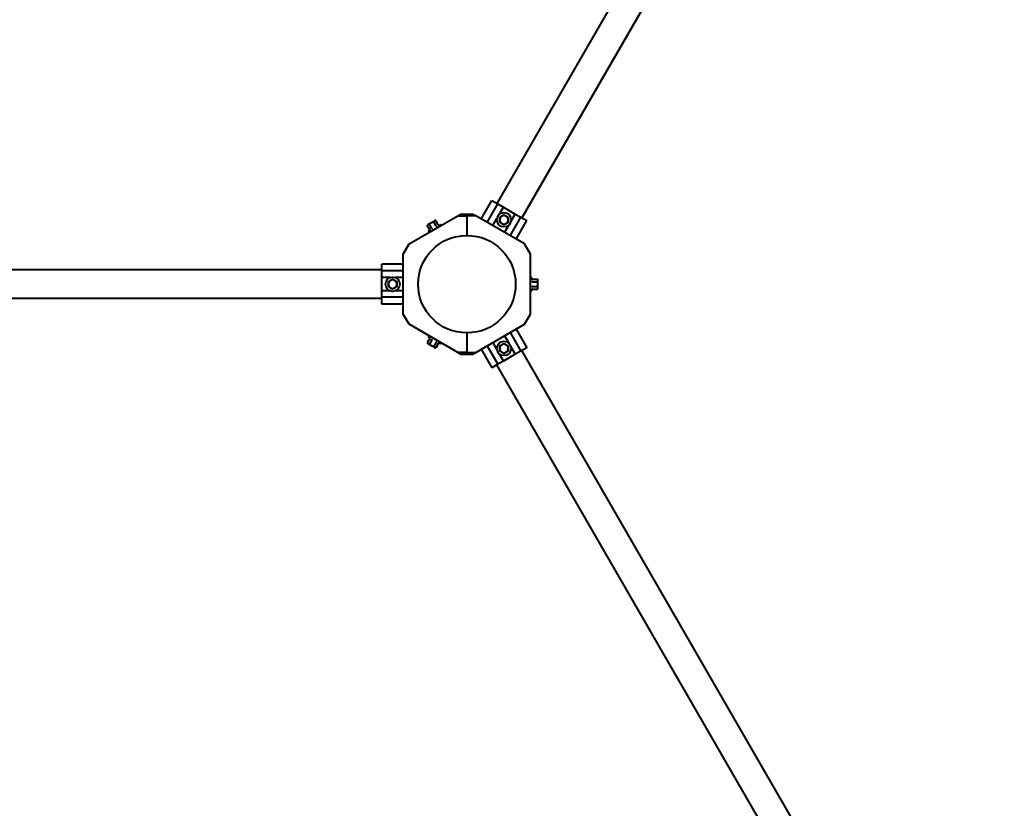
# Model space of a CAD drawing. Units: millimetres. Extents: x -806 to 7231, y -11373 to -4330.
# Drawn here: x 4476 to 5630, y -9253 to -8329 of the extents above; entities that cross this region are included whole.
import ezdxf

# ---------------------------------------------------------------- set-up
doc = ezdxf.new("R2010")
doc.units = ezdxf.units.MM
doc.linetypes.add('K5LT_BASIC', pattern=[0])
doc.layers.add('Системный слой', color=7, linetype='Continuous')

msp = doc.modelspace()

# ---------------------------------------------------------------- linework, layer by layer
at = {"layer": 'Системный слой', "color": 18, "linetype": 'K5LT_BASIC', "lineweight": 40, "true_color": 0x000000}
for p, q in [((5600.4, -7565.1), (5034.9, -8544.6)), ((5600.4, -7565.1), (5034.9, -8544.6)), ((5629.6, -7581.9), (5064.1, -8561.4)), ((5629.6, -7581.9), (5064.1, -8561.4)), ((5016.7, -8562.9), (5029.2, -8541.2)), ((5016.7, -8562.9), (5029.2, -8541.2)), ((5023.6, -8566.9), (5036.1, -8545.2)), ((5023.6, -8566.9), (5036.1, -8545.2)), ((5029.2, -8541.2), (5036.1, -8545.2)), ((5029.2, -8541.2), (5036.1, -8545.2)), ((5036.1, -8545.2), (5042.6, -8549)), ((5036.1, -8545.2), (5042.6, -8549)), ((5037.6, -8557.6), (5042.6, -8549)), ((5037.6, -8557.6), (5042.6, -8549)), ((5042.6, -8549), (5056.4, -8557)), ((5042.6, -8549), (5056.4, -8557)), ((4932.2, -8592.1), (4989.3, -8559.2)), ((4932.2, -8592.1), (4989.3, -8559.2)), ((4989.3, -8559.2), (4992.8, -8557.1)), ((4989.3, -8559.2), (4992.8, -8557.1)), ((4989.3, -8559.2), (4999.8, -8559.2)), ((4989.3, -8559.2), (4999.8, -8559.2)), ((4992.8, -8557.1), (5006.7, -8557.1)), ((4992.8, -8557.1), (5006.7, -8557.1)), ((4999.8, -8559.2), (4999.8, -8582)), ((5010.2, -8559.2), (4999.8, -8559.2)), ((4999.8, -8559.2), (4999.8, -8582)), ((4999.8, -8559.2), (4999.8, -8582)), ((5010.2, -8559.2), (4999.8, -8559.2)), ((4999.8, -8559.2), (4999.8, -8582)), ((5006.7, -8557.1), (5010.2, -8559.2)), ((5006.7, -8557.1), (5010.2, -8559.2)), ((5067.3, -8592.1), (5010.2, -8559.2)), ((5067.3, -8592.1), (5010.2, -8559.2)), ((5038.3, -8560.9), (5037.9, -8560.7)), ((5038.3, -8560.9), (5037.9, -8560.7)), ((5038.3, -8560.9), (5040.8, -8559.5)), ((5038.3, -8560.9), (5040.8, -8559.5)), ((5038.3, -8563.8), (5038.3, -8560.9)), ((5038.3, -8563.8), (5038.3, -8560.9)), ((5040.8, -8559.5), (5043.3, -8558)), ((5040.8, -8559.5), (5043.3, -8558)), ((5043.3, -8558), (5043.3, -8557.6)), ((5043.3, -8558), (5043.3, -8557.6)), ((5043.3, -8558), (5045.8, -8559.5)), ((5043.3, -8558), (5045.8, -8559.5)), ((5045.8, -8559.5), (5048.3, -8560.9)), ((5045.8, -8559.5), (5048.3, -8560.9)), ((5048.3, -8560.9), (5048.6, -8560.7)), ((5048.3, -8560.9), (5048.6, -8560.7)), ((5048.3, -8560.9), (5048.3, -8563.8)), ((5048.3, -8560.9), (5048.3, -8563.8)), ((5050.4, -8582.4), (5062.9, -8560.7)), ((5050.4, -8582.4), (5062.9, -8560.7)), ((5051.5, -8565.6), (5056.4, -8557)), ((5051.5, -8565.6), (5056.4, -8557)), ((5056.4, -8557), (5062.9, -8560.7)), ((5056.4, -8557), (5062.9, -8560.7)), ((5062.9, -8560.7), (5069.9, -8564.7)), ((5062.9, -8560.7), (5069.9, -8564.7)), ((4953.4, -8570.5), (4953.9, -8569.7)), ((4953.4, -8570.5), (4953.9, -8569.7)), ((4956.3, -8575.5), (4953.4, -8570.5)), ((4956.3, -8575.5), (4953.4, -8570.5)), ((4954.5, -8569.4), (4953.9, -8569.7)), ((4954.5, -8569.4), (4953.9, -8569.7)), ((4958.2, -8567.2), (4954.5, -8569.4)), ((4958.2, -8567.2), (4954.5, -8569.4)), ((4958.8, -8574), (4955.9, -8569)), ((4958.8, -8574), (4955.9, -8569)), ((4962, -8565), (4958.2, -8567.2)), ((4962, -8565), (4958.2, -8567.2)), ((4963.8, -8571.1), (4960.9, -8566.1)), ((4963.8, -8571.1), (4960.9, -8566.1)), ((4962.6, -8564.7), (4962, -8565)), ((4962.6, -8564.7), (4962, -8565)), ((4963.4, -8564.7), (4962.6, -8564.7)), ((4963.4, -8564.7), (4962.6, -8564.7)), ((4966.3, -8569.7), (4963.4, -8564.7)), ((4966.3, -8569.7), (4963.4, -8564.7)), ((4966.9, -8569.9), (4968.8, -8569.6)), ((4966.9, -8569.9), (4968.8, -8569.6)), ((5030.1, -8570.6), (5035.1, -8562.1)), ((5030.1, -8570.6), (5035.1, -8562.1)), ((5038.3, -8566.7), (5037.9, -8566.9)), ((5038.3, -8566.7), (5037.9, -8566.9)), ((5038.3, -8566.7), (5038.3, -8563.8)), ((5038.3, -8566.7), (5038.3, -8563.8)), ((5040.8, -8568.1), (5038.3, -8566.7)), ((5040.8, -8568.1), (5038.3, -8566.7)), ((5043.3, -8569.6), (5040.8, -8568.1)), ((5043.3, -8569.6), (5040.8, -8568.1)), ((5045.8, -8568.1), (5043.3, -8569.6)), ((5045.8, -8568.1), (5043.3, -8569.6)), ((5043.9, -8578.6), (5048.9, -8570.1)), ((5043.9, -8578.6), (5048.9, -8570.1)), ((5048.3, -8566.7), (5045.8, -8568.1)), ((5048.3, -8566.7), (5045.8, -8568.1)), ((5048.3, -8563.8), (5048.3, -8566.7)), ((5048.3, -8563.8), (5048.3, -8566.7)), ((5057.4, -8586.4), (5069.9, -8564.7)), ((5057.4, -8586.4), (5069.9, -8564.7)), ((4956.2, -8576.1), (4955, -8577.6)), ((4956.2, -8576.1), (4955, -8577.6)), ((4925.3, -8604.1), (4932.2, -8592.1)), ((4925.3, -8604.1), (4932.2, -8592.1)), ((5074.3, -8604.1), (5067.3, -8592.1)), ((5074.3, -8604.1), (5067.3, -8592.1)), ((4925.3, -8674.2), (4925.3, -8604.1)), ((4925.3, -8674.2), (4925.3, -8604.1)), ((5074.3, -8674.2), (5074.3, -8604.1)), ((5074.3, -8674.2), (5074.3, -8604.1)), ((4900.3, -8623.7), (4900.3, -8615.7)), ((4925.3, -8615.7), (4900.3, -8615.7)), ((4900.3, -8623.7), (4900.3, -8615.7)), ((4925.3, -8615.7), (4900.3, -8615.7)), ((4900.3, -8622.3), (3769.3, -8622.3)), ((4900.3, -8622.3), (3769.3, -8622.3)), ((4900.3, -8631.2), (4900.3, -8623.7)), ((4925.3, -8623.7), (4900.3, -8623.7)), ((4900.3, -8631.2), (4900.3, -8623.7)), ((4925.3, -8623.7), (4900.3, -8623.7)), ((4900.3, -8647.1), (4900.3, -8631.2)), ((4900.3, -8647.1), (4900.3, -8631.2)), ((4910.2, -8631.2), (4900.3, -8631.2)), ((4910.2, -8631.2), (4900.3, -8631.2)), ((4907.8, -8636.3), (4907.4, -8636.1)), ((4907.8, -8636.3), (4907.4, -8636.1)), ((4907.8, -8642), (4907.4, -8642.2)), ((4907.8, -8642), (4907.4, -8642.2)), ((4907.8, -8636.3), (4910.3, -8634.8)), ((4907.8, -8636.3), (4910.3, -8634.8)), ((4907.8, -8639.2), (4907.8, -8636.3)), ((4907.8, -8639.2), (4907.8, -8636.3)), ((4907.8, -8642), (4907.8, -8639.2)), ((4907.8, -8642), (4907.8, -8639.2)), ((4910.3, -8643.5), (4907.8, -8642)), ((4910.3, -8643.5), (4907.8, -8642)), ((4910.3, -8634.8), (4912.8, -8633.4)), ((4910.3, -8634.8), (4912.8, -8633.4)), ((4912.8, -8633.4), (4915.3, -8634.8)), ((4912.8, -8633.4), (4915.3, -8634.8)), ((4915.3, -8634.8), (4917.8, -8636.3)), ((4915.3, -8634.8), (4917.8, -8636.3)), ((4917.8, -8642), (4915.3, -8643.5)), ((4917.8, -8642), (4915.3, -8643.5)), ((4925.3, -8631.2), (4915.4, -8631.2)), ((4925.3, -8631.2), (4915.4, -8631.2)), ((4917.8, -8636.3), (4917.8, -8639.2)), ((4917.8, -8636.3), (4917.8, -8639.2)), ((4917.8, -8639.2), (4917.8, -8642)), ((4917.8, -8639.2), (4917.8, -8642)), ((4917.8, -8642), (4918.1, -8642.2)), ((4917.8, -8642), (4918.1, -8642.2)), ((5076.1, -8633), (5075.5, -8631.2)), ((5076.1, -8633), (5075.5, -8631.2)), ((5076.7, -8633.4), (5082.4, -8633.4)), ((5076.7, -8633.4), (5082.4, -8633.4)), ((5076.7, -8636.3), (5082.4, -8636.3)), ((5076.7, -8636.3), (5082.4, -8636.3)), ((5076.7, -8642), (5082.4, -8642)), ((5076.7, -8642), (5082.4, -8642)), ((5082.4, -8633.4), (5082.9, -8634.2)), ((5082.4, -8633.4), (5082.9, -8634.2)), ((5082.9, -8634.8), (5082.9, -8634.2)), ((5082.9, -8634.8), (5082.9, -8634.2)), ((5082.9, -8639.2), (5082.9, -8634.8)), ((5082.9, -8639.2), (5082.9, -8634.8)), ((5082.9, -8643.5), (5082.9, -8639.2)), ((5082.9, -8643.5), (5082.9, -8639.2)), ((4900.3, -8654.6), (4900.3, -8647.1)), ((4900.3, -8654.6), (4900.3, -8647.1)), ((4910.2, -8647.1), (4900.3, -8647.1)), ((4910.2, -8647.1), (4900.3, -8647.1)), ((4912.8, -8644.9), (4910.3, -8643.5)), ((4912.8, -8644.9), (4910.3, -8643.5)), ((4915.3, -8643.5), (4912.8, -8644.9)), ((4915.3, -8643.5), (4912.8, -8644.9)), ((4912.8, -8644.9), (4912.8, -8645.3)), ((4912.8, -8644.9), (4912.8, -8645.3)), ((4925.3, -8647.1), (4915.4, -8647.1)), ((4925.3, -8647.1), (4915.4, -8647.1)), ((5076.1, -8645.3), (5075.5, -8647.2)), ((5076.1, -8645.3), (5075.5, -8647.2)), ((5076.7, -8644.9), (5082.4, -8644.9)), ((5076.7, -8644.9), (5082.4, -8644.9)), ((5082.4, -8644.9), (5082.9, -8644.2)), ((5082.4, -8644.9), (5082.9, -8644.2)), ((5082.9, -8644.2), (5082.9, -8643.5)), ((5082.9, -8644.2), (5082.9, -8643.5)), ((4900.3, -8656), (3769.3, -8656)), ((4900.3, -8656), (3769.3, -8656)), ((4925.3, -8654.6), (4900.3, -8654.6)), ((4900.3, -8662.6), (4900.3, -8654.6)), ((4925.3, -8654.6), (4900.3, -8654.6)), ((4900.3, -8662.6), (4900.3, -8654.6)), ((4925.3, -8662.6), (4900.3, -8662.6)), ((4925.3, -8662.6), (4900.3, -8662.6)), ((4932.2, -8686.2), (4925.3, -8674.2)), ((4932.2, -8686.2), (4925.3, -8674.2)), ((5067.3, -8686.2), (5074.3, -8674.2)), ((5067.3, -8686.2), (5074.3, -8674.2)), ((4989.3, -8719.2), (4932.2, -8686.2)), ((4989.3, -8719.2), (4932.2, -8686.2)), ((5010.2, -8719.2), (5067.3, -8686.2)), ((5010.2, -8719.2), (5067.3, -8686.2)), ((4999.8, -8696.3), (4999.8, -8719.2)), ((4999.8, -8696.3), (4999.8, -8719.2)), ((4999.8, -8696.3), (4999.8, -8719.2)), ((4999.8, -8696.3), (4999.8, -8719.2)), ((5043.9, -8699.7), (5048.9, -8708.3)), ((5043.9, -8699.7), (5048.9, -8708.3)), ((5050.4, -8695.9), (5062.9, -8717.6)), ((5050.4, -8695.9), (5062.9, -8717.6)), ((5057.4, -8691.9), (5069.9, -8713.6)), ((5057.4, -8691.9), (5069.9, -8713.6)), ((4956.3, -8702.9), (4953.4, -8707.9)), ((4956.3, -8702.9), (4953.4, -8707.9)), ((4953.4, -8707.9), (4953.9, -8708.6)), ((4953.4, -8707.9), (4953.9, -8708.6)), ((4953.9, -8708.6), (4954.5, -8709)), ((4953.9, -8708.6), (4954.5, -8709)), ((4954.5, -8709), (4958.2, -8711.1)), ((4954.5, -8709), (4958.2, -8711.1)), ((4956.2, -8702.2), (4955, -8700.7)), ((4956.2, -8702.2), (4955, -8700.7)), ((4958.8, -8704.3), (4955.9, -8709.3)), ((4958.8, -8704.3), (4955.9, -8709.3)), ((4958.2, -8711.1), (4962, -8713.3)), ((4958.2, -8711.1), (4962, -8713.3)), ((4963.8, -8707.2), (4960.9, -8712.2)), ((4963.8, -8707.2), (4960.9, -8712.2)), ((4966.3, -8708.6), (4963.4, -8713.6)), ((4966.3, -8708.6), (4963.4, -8713.6)), ((4966.9, -8708.4), (4968.8, -8708.7)), ((4966.9, -8708.4), (4968.8, -8708.7)), ((5023.6, -8711.4), (5036.1, -8733.1)), ((5023.6, -8711.4), (5036.1, -8733.1)), ((5030.1, -8707.7), (5035.1, -8716.3)), ((5030.1, -8707.7), (5035.1, -8716.3)), ((5038.3, -8711.6), (5040.8, -8710.2)), ((5038.3, -8711.6), (5040.8, -8710.2)), ((5040.8, -8710.2), (5043.3, -8708.7)), ((5040.8, -8710.2), (5043.3, -8708.7)), ((5043.3, -8708.7), (5043.3, -8708.3)), ((5043.3, -8708.7), (5043.3, -8708.3)), ((5043.3, -8708.7), (5045.8, -8710.2)), ((5043.3, -8708.7), (5045.8, -8710.2)), ((5045.8, -8710.2), (5048.3, -8711.6)), ((5045.8, -8710.2), (5048.3, -8711.6)), ((5048.3, -8711.6), (5048.6, -8711.4)), ((5048.3, -8711.6), (5048.6, -8711.4)), ((4962, -8713.3), (4962.6, -8713.6)), ((4962, -8713.3), (4962.6, -8713.6)), ((4963.4, -8713.6), (4962.6, -8713.6)), ((4963.4, -8713.6), (4962.6, -8713.6)), ((4999.8, -8719.2), (4989.3, -8719.2)), ((4989.3, -8719.2), (4992.8, -8721.2)), ((4999.8, -8719.2), (4989.3, -8719.2)), ((4989.3, -8719.2), (4992.8, -8721.2)), ((4992.8, -8721.2), (5006.7, -8721.2)), ((4992.8, -8721.2), (5006.7, -8721.2)), ((4999.8, -8719.2), (5010.2, -8719.2)), ((4999.8, -8719.2), (5010.2, -8719.2)), ((5006.7, -8721.2), (5010.2, -8719.2)), ((5006.7, -8721.2), (5010.2, -8719.2)), ((5016.7, -8715.4), (5029.2, -8737.1)), ((5016.7, -8715.4), (5029.2, -8737.1)), ((5037.6, -8720.7), (5042.6, -8729.3)), ((5037.6, -8720.7), (5042.6, -8729.3)), ((5038.3, -8714.5), (5038.3, -8711.6)), ((5038.3, -8714.5), (5038.3, -8711.6)), ((5038.3, -8717.4), (5038.3, -8714.5)), ((5038.3, -8717.4), (5038.3, -8714.5)), ((5040.8, -8718.8), (5038.3, -8717.4)), ((5040.8, -8718.8), (5038.3, -8717.4)), ((5043.3, -8720.3), (5040.8, -8718.8)), ((5043.3, -8720.3), (5040.8, -8718.8)), ((5056.4, -8721.3), (5042.6, -8729.3)), ((5056.4, -8721.3), (5042.6, -8729.3)), ((5045.8, -8718.8), (5043.3, -8720.3)), ((5045.8, -8718.8), (5043.3, -8720.3)), ((5043.3, -8720.3), (5043.3, -8720.7)), ((5043.3, -8720.3), (5043.3, -8720.7)), ((5048.3, -8717.4), (5045.8, -8718.8)), ((5048.3, -8717.4), (5045.8, -8718.8)), ((5048.3, -8711.6), (5048.3, -8714.5)), ((5048.3, -8711.6), (5048.3, -8714.5)), ((5048.3, -8714.5), (5048.3, -8717.4)), ((5048.3, -8714.5), (5048.3, -8717.4)), ((5048.3, -8717.4), (5048.6, -8717.6)), ((5048.3, -8717.4), (5048.6, -8717.6)), ((5051.5, -8712.8), (5056.4, -8721.3)), ((5051.5, -8712.8), (5056.4, -8721.3)), ((5062.9, -8717.6), (5056.4, -8721.3)), ((5062.9, -8717.6), (5056.4, -8721.3)), ((5069.9, -8713.6), (5062.9, -8717.6)), ((5069.9, -8713.6), (5062.9, -8717.6)), ((5629.6, -9696.4), (5064.1, -8716.9)), ((5629.6, -9696.4), (5064.1, -8716.9)), ((5036.1, -8733.1), (5029.2, -8737.1)), ((5036.1, -8733.1), (5029.2, -8737.1)), ((5600.4, -9713.2), (5034.9, -8733.8)), ((5600.4, -9713.2), (5034.9, -8733.8)), ((5042.6, -8729.3), (5036.1, -8733.1)), ((5042.6, -8729.3), (5036.1, -8733.1))]:
    msp.add_line(p, q, dxfattribs=at)
for centre, radius in [((5043.3, -8563.8), 8.4), ((5043.3, -8563.8), 8.4), ((4999.8, -8639.2), 57.1), ((4999.8, -8639.2), 57.1), ((4912.8, -8639.2), 8.4), ((4912.8, -8639.2), 8.4), ((5043.3, -8714.5), 8.4), ((5043.3, -8714.5), 8.4)]:
    msp.add_circle(centre, radius, dxfattribs=at)
for centre, radius, start, end in [((5043.3, -8563.8), 5, 120, 180), ((5043.3, -8563.8), 5, 120, 180), ((5043.3, -8563.8), 5, 60, 120), ((5043.3, -8563.8), 5, 60, 120), ((5043.3, -8563.8), 5, 0, 60), ((5043.3, -8563.8), 5, 0, 60), ((4969, -8570.2), 0.619, 300.0015, 100), ((4969, -8570.2), 0.619, 300.0015, 100), ((5043.3, -8563.8), 5, 180, 240), ((5043.3, -8563.8), 5, 180, 240), ((5043.3, -8563.8), 5, 240, 300), ((5043.3, -8563.8), 5, 240, 300), ((5043.3, -8563.8), 5, 300, 0), ((5043.3, -8563.8), 5, 300, 0), ((4955.5, -8578), 0.619, 140, 299.9986), ((4955.5, -8578), 0.619, 140, 299.9986), ((4912.8, -8639.2), 5, 120, 180), ((4912.8, -8639.2), 5, 120, 180), ((4912.8, -8639.2), 5, 180, 240), ((4912.8, -8639.2), 5, 180, 240), ((4912.8, -8639.2), 5, 60, 120), ((4912.8, -8639.2), 5, 60, 120), ((4912.8, -8639.2), 5, 0, 60), ((4912.8, -8639.2), 5, 0, 60), ((4912.8, -8639.2), 5, 300, 0), ((4912.8, -8639.2), 5, 300, 0), ((5074.9, -8631.4), 0.619, 20, 180), ((5074.9, -8631.4), 0.619, 20, 180), ((4912.8, -8639.2), 5, 240, 300), ((4912.8, -8639.2), 5, 240, 300), ((5074.9, -8646.9), 0.619, 180.0015, 340), ((5074.9, -8646.9), 0.619, 180.0015, 340), ((4955.5, -8700.3), 0.619, 60.0017, 220), ((4955.5, -8700.3), 0.619, 60.0017, 220), ((4969, -8708.1), 0.619, 260, 59.9984), ((4969, -8708.1), 0.619, 260, 59.9984), ((5043.3, -8714.5), 5, 120, 180), ((5043.3, -8714.5), 5, 120, 180), ((5043.3, -8714.5), 5, 60, 120), ((5043.3, -8714.5), 5, 60, 120), ((5043.3, -8714.5), 5, 0, 60), ((5043.3, -8714.5), 5, 0, 60), ((5043.3, -8714.5), 5, 180, 240), ((5043.3, -8714.5), 5, 180, 240), ((5043.3, -8714.5), 5, 240, 300), ((5043.3, -8714.5), 5, 240, 300), ((5043.3, -8714.5), 5, 300, 0), ((5043.3, -8714.5), 5, 300, 0)]:
    msp.add_arc(centre, radius, start, end, dxfattribs=at)
for points, knots in [([(4954.5, -8569.4), (4954.4, -8569.4), (4954.2, -8569.5), (4954, -8569.7), (4953.8, -8569.9), (4953.6, -8570.2), (4953.5, -8570.4), (4953.4, -8570.5)], [0, 0, 0, 0, 1.787611, 2.953759, 4.551425, 6.827733, 8, 8, 8, 8]), ([(4954.5, -8569.4), (4954.4, -8569.4), (4954.2, -8569.5), (4954, -8569.7), (4953.8, -8569.9), (4953.6, -8570.2), (4953.5, -8570.4), (4953.4, -8570.5)], [0, 0, 0, 0, 1.787611, 2.953759, 4.551425, 6.827733, 8, 8, 8, 8]), ([(4955.9, -8569), (4955.8, -8569), (4955.4, -8569), (4955.1, -8569.1), (4954.8, -8569.2), (4954.6, -8569.3), (4954.5, -8569.3), (4954.5, -8569.4)], [0, 0, 0, 0, 2.866611, 4.589497, 6.039284, 7.210923, 8, 8, 8, 8]), ([(4955.9, -8569), (4955.8, -8569), (4955.4, -8569), (4955.1, -8569.1), (4954.8, -8569.2), (4954.6, -8569.3), (4954.5, -8569.3), (4954.5, -8569.4)], [0, 0, 0, 0, 2.866611, 4.589497, 6.039284, 7.210923, 8, 8, 8, 8]), ([(4958.2, -8567.2), (4958, -8567.3), (4957.7, -8567.5), (4957.2, -8567.9), (4956.7, -8568.3), (4956.3, -8568.6), (4956, -8568.9), (4955.9, -8569)], [0, 0, 0, 0, 1.787599, 3.50752, 4.551411, 6.972092, 8, 8, 8, 8]), ([(4958.2, -8567.2), (4958, -8567.3), (4957.7, -8567.5), (4957.2, -8567.9), (4956.7, -8568.3), (4956.3, -8568.6), (4956, -8568.9), (4955.9, -8569)], [0, 0, 0, 0, 1.787599, 3.50752, 4.551411, 6.972092, 8, 8, 8, 8]), ([(4960.9, -8566.1), (4960.8, -8566.2), (4960.5, -8566.3), (4959.9, -8566.4), (4959.4, -8566.6), (4958.8, -8566.9), (4958.5, -8567.1), (4958.3, -8567.2), (4958.2, -8567.2)], [0, 0, 0, 0, 1.738481, 2.972494, 5.239249, 6.830348, 8.556192, 9, 9, 9, 9]), ([(4960.9, -8566.1), (4960.8, -8566.2), (4960.5, -8566.3), (4959.9, -8566.4), (4959.4, -8566.6), (4958.8, -8566.9), (4958.5, -8567.1), (4958.3, -8567.2), (4958.2, -8567.2)], [0, 0, 0, 0, 1.738481, 2.972494, 5.239249, 6.830348, 8.556192, 9, 9, 9, 9]), ([(4962, -8565), (4961.9, -8565.1), (4961.7, -8565.2), (4961.5, -8565.4), (4961.3, -8565.6), (4961.1, -8565.9), (4961, -8566.1), (4960.9, -8566.1)], [0, 0, 0, 0, 1.787599, 2.953743, 4.551411, 6.827747, 8, 8, 8, 8]), ([(4962, -8565), (4961.9, -8565.1), (4961.7, -8565.2), (4961.5, -8565.4), (4961.3, -8565.6), (4961.1, -8565.9), (4961, -8566.1), (4960.9, -8566.1)], [0, 0, 0, 0, 1.787599, 2.953743, 4.551411, 6.827747, 8, 8, 8, 8]), ([(4963.4, -8564.7), (4963.4, -8564.7), (4963.2, -8564.7), (4962.9, -8564.7), (4962.6, -8564.8), (4962.3, -8564.9), (4962.1, -8564.9), (4962, -8565), (4962, -8565)], [0, 0, 0, 0, 1.593754, 3.225408, 5.163592, 6.794451, 8.112396, 9, 9, 9, 9]), ([(4963.4, -8564.7), (4963.4, -8564.7), (4963.2, -8564.7), (4962.9, -8564.7), (4962.6, -8564.8), (4962.3, -8564.9), (4962.1, -8564.9), (4962, -8565), (4962, -8565)], [0, 0, 0, 0, 1.593754, 3.225408, 5.163592, 6.794451, 8.112396, 9, 9, 9, 9]), ([(4963.8, -8571.1), (4963.9, -8571.2), (4963.9, -8571.2), (4964, -8571.3), (4964, -8571.3), (4964.1, -8571.4), (4964.1, -8571.4), (4964.2, -8571.5), (4964.2, -8571.5), (4964.3, -8571.5)], [0, 0, 0, 0, 2.096863, 2.822813, 4.071924, 5.302477, 6.790031, 8.395095, 10, 10, 10, 10]), ([(4963.8, -8571.1), (4963.9, -8571.2), (4963.9, -8571.2), (4964, -8571.3), (4964, -8571.3), (4964.1, -8571.4), (4964.1, -8571.4), (4964.2, -8571.5), (4964.2, -8571.5), (4964.3, -8571.5)], [0, 0, 0, 0, 2.096863, 2.822813, 4.071924, 5.302477, 6.790031, 8.395095, 10, 10, 10, 10]), ([(4966.3, -8569.7), (4966.4, -8569.7), (4966.4, -8569.8), (4966.5, -8569.8), (4966.5, -8569.9), (4966.6, -8569.9), (4966.8, -8570), (4966.9, -8570), (4966.9, -8569.9)], [0, 0, 0, 0, 1.690442, 2.541372, 3.66561, 4.773061, 6.111702, 9, 9, 9, 9]), ([(4966.3, -8569.7), (4966.4, -8569.7), (4966.4, -8569.8), (4966.5, -8569.8), (4966.5, -8569.9), (4966.6, -8569.9), (4966.8, -8570), (4966.9, -8570), (4966.9, -8569.9)], [0, 0, 0, 0, 1.690442, 2.541372, 3.66561, 4.773061, 6.111702, 9, 9, 9, 9]), ([(5043.3, -8569.6), (5043.3, -8569.6), (5043.3, -8569.6), (5043.3, -8569.6), (5043.3, -8569.7), (5043.3, -8569.7), (5043.3, -8569.8), (5043.3, -8569.9), (5043.3, -8570), (5043.3, -8570)], [0, 0, 0, 0, 1.586766, 2.390426, 3.521244, 4.976876, 6.733534, 8.15412, 10, 10, 10, 10]), ([(5043.3, -8569.6), (5043.3, -8569.6), (5043.3, -8569.6), (5043.3, -8569.6), (5043.3, -8569.7), (5043.3, -8569.7), (5043.3, -8569.8), (5043.3, -8569.9), (5043.3, -8570), (5043.3, -8570)], [0, 0, 0, 0, 1.586766, 2.390426, 3.521244, 4.976876, 6.733534, 8.15412, 10, 10, 10, 10]), ([(5048.3, -8566.7), (5048.3, -8566.7), (5048.3, -8566.7), (5048.3, -8566.7), (5048.3, -8566.7), (5048.4, -8566.8), (5048.4, -8566.8), (5048.5, -8566.8), (5048.6, -8566.9), (5048.6, -8566.9), (5048.6, -8566.9)], [0, 0, 0, 0, 1.745489, 2.629582, 3.873655, 5.475467, 7.094274, 8.376837, 10.159285, 11, 11, 11, 11]), ([(5048.3, -8566.7), (5048.3, -8566.7), (5048.3, -8566.7), (5048.3, -8566.7), (5048.3, -8566.7), (5048.4, -8566.8), (5048.4, -8566.8), (5048.5, -8566.8), (5048.6, -8566.9), (5048.6, -8566.9), (5048.6, -8566.9)], [0, 0, 0, 0, 1.745489, 2.629582, 3.873655, 5.475467, 7.094274, 8.376837, 10.159285, 11, 11, 11, 11]), ([(4956.3, -8575.5), (4956.4, -8575.5), (4956.4, -8575.5), (4956.4, -8575.6), (4956.4, -8575.7), (4956.4, -8575.8), (4956.4, -8575.9), (4956.3, -8576), (4956.3, -8576.1), (4956.2, -8576.1)], [0, 0, 0, 0, 1.586808, 2.39053, 3.521504, 4.977697, 6.44934, 7.615307, 10, 10, 10, 10]), ([(4956.3, -8575.5), (4956.4, -8575.5), (4956.4, -8575.5), (4956.4, -8575.6), (4956.4, -8575.7), (4956.4, -8575.8), (4956.4, -8575.9), (4956.3, -8576), (4956.3, -8576.1), (4956.2, -8576.1)], [0, 0, 0, 0, 1.586808, 2.39053, 3.521504, 4.977697, 6.44934, 7.615307, 10, 10, 10, 10]), ([(4958.8, -8574), (4958.9, -8574.1), (4958.9, -8574.1), (4958.9, -8574.2), (4958.9, -8574.3), (4958.9, -8574.4), (4958.9, -8574.4), (4958.9, -8574.5), (4958.9, -8574.6), (4958.9, -8574.6)], [0, 0, 0, 0, 1.885939, 2.836534, 4.092294, 5.326415, 6.812823, 8.409422, 10, 10, 10, 10]), ([(4958.8, -8574), (4958.9, -8574.1), (4958.9, -8574.1), (4958.9, -8574.2), (4958.9, -8574.3), (4958.9, -8574.4), (4958.9, -8574.4), (4958.9, -8574.5), (4958.9, -8574.6), (4958.9, -8574.6)], [0, 0, 0, 0, 1.885939, 2.836534, 4.092294, 5.326415, 6.812823, 8.409422, 10, 10, 10, 10]), ([(4912.8, -8633.4), (4912.8, -8633.4), (4912.8, -8633.4), (4912.8, -8633.4), (4912.8, -8633.3), (4912.8, -8633.3), (4912.8, -8633.2), (4912.8, -8633.1), (4912.8, -8633), (4912.8, -8633), (4912.8, -8633)], [0, 0, 0, 0, 1.745489, 2.629582, 3.873655, 5.475467, 7.094274, 8.376837, 10.159285, 11, 11, 11, 11]), ([(4912.8, -8633.4), (4912.8, -8633.4), (4912.8, -8633.4), (4912.8, -8633.4), (4912.8, -8633.3), (4912.8, -8633.3), (4912.8, -8633.2), (4912.8, -8633.1), (4912.8, -8633), (4912.8, -8633), (4912.8, -8633)], [0, 0, 0, 0, 1.745489, 2.629582, 3.873655, 5.475467, 7.094274, 8.376837, 10.159285, 11, 11, 11, 11]), ([(4917.8, -8636.3), (4917.8, -8636.3), (4917.8, -8636.3), (4917.8, -8636.3), (4917.8, -8636.2), (4917.9, -8636.2), (4917.9, -8636.2), (4918, -8636.1), (4918.1, -8636.1), (4918.1, -8636.1)], [0, 0, 0, 0, 1.586766, 2.390426, 3.521244, 4.976876, 6.733534, 8.15412, 10, 10, 10, 10]), ([(4917.8, -8636.3), (4917.8, -8636.3), (4917.8, -8636.3), (4917.8, -8636.3), (4917.8, -8636.2), (4917.9, -8636.2), (4917.9, -8636.2), (4918, -8636.1), (4918.1, -8636.1), (4918.1, -8636.1)], [0, 0, 0, 0, 1.586766, 2.390426, 3.521244, 4.976876, 6.733534, 8.15412, 10, 10, 10, 10]), ([(5076.7, -8633.4), (5076.6, -8633.4), (5076.6, -8633.4), (5076.5, -8633.4), (5076.4, -8633.3), (5076.3, -8633.3), (5076.3, -8633.2), (5076.2, -8633.1), (5076.2, -8633), (5076.1, -8633)], [0, 0, 0, 0, 1.586808, 2.39053, 3.521504, 4.977697, 6.44934, 7.615307, 10, 10, 10, 10]), ([(5076.7, -8633.4), (5076.6, -8633.4), (5076.6, -8633.4), (5076.5, -8633.4), (5076.4, -8633.3), (5076.3, -8633.3), (5076.3, -8633.2), (5076.2, -8633.1), (5076.2, -8633), (5076.1, -8633)], [0, 0, 0, 0, 1.586808, 2.39053, 3.521504, 4.977697, 6.44934, 7.615307, 10, 10, 10, 10]), ([(5076.7, -8636.3), (5076.6, -8636.3), (5076.5, -8636.3), (5076.5, -8636.3), (5076.4, -8636.2), (5076.3, -8636.2), (5076.2, -8636.2), (5076.2, -8636.1), (5076.1, -8636.1), (5076.1, -8636.1)], [0, 0, 0, 0, 1.885939, 2.836534, 4.092294, 5.326415, 6.812823, 8.409422, 10, 10, 10, 10]), ([(5076.7, -8636.3), (5076.6, -8636.3), (5076.5, -8636.3), (5076.5, -8636.3), (5076.4, -8636.2), (5076.3, -8636.2), (5076.2, -8636.2), (5076.2, -8636.1), (5076.1, -8636.1), (5076.1, -8636.1)], [0, 0, 0, 0, 1.885939, 2.836534, 4.092294, 5.326415, 6.812823, 8.409422, 10, 10, 10, 10]), ([(5076.7, -8642), (5076.6, -8642), (5076.5, -8642.1), (5076.5, -8642.1), (5076.4, -8642.1), (5076.3, -8642.1), (5076.2, -8642.2), (5076.2, -8642.2), (5076.1, -8642.2), (5076.1, -8642.2)], [0, 0, 0, 0, 1.877526, 2.822813, 4.071924, 5.302477, 6.790031, 8.395095, 10, 10, 10, 10]), ([(5076.7, -8642), (5076.6, -8642), (5076.5, -8642.1), (5076.5, -8642.1), (5076.4, -8642.1), (5076.3, -8642.1), (5076.2, -8642.2), (5076.2, -8642.2), (5076.1, -8642.2), (5076.1, -8642.2)], [0, 0, 0, 0, 1.877526, 2.822813, 4.071924, 5.302477, 6.790031, 8.395095, 10, 10, 10, 10]), ([(5082.9, -8634.8), (5082.9, -8634.8), (5082.9, -8634.6), (5082.8, -8634.4), (5082.8, -8634.1), (5082.7, -8633.9), (5082.6, -8633.6), (5082.5, -8633.5), (5082.4, -8633.4)], [0, 0, 0, 0, 1.340311, 2.670824, 4.547737, 5.683072, 7.6812, 9, 9, 9, 9]), ([(5082.9, -8634.8), (5082.9, -8634.8), (5082.9, -8634.6), (5082.8, -8634.4), (5082.8, -8634.1), (5082.7, -8633.9), (5082.6, -8633.6), (5082.5, -8633.5), (5082.4, -8633.4)], [0, 0, 0, 0, 1.340311, 2.670824, 4.547737, 5.683072, 7.6812, 9, 9, 9, 9]), ([(5082.4, -8636.3), (5082.5, -8636.1), (5082.7, -8635.9), (5082.8, -8635.5), (5082.8, -8635.3), (5082.9, -8635), (5082.9, -8634.9), (5082.9, -8634.8)], [0, 0, 0, 0, 2.866611, 4.25995, 5.662511, 6.816884, 8, 8, 8, 8]), ([(5082.4, -8636.3), (5082.5, -8636.1), (5082.7, -8635.9), (5082.8, -8635.5), (5082.8, -8635.3), (5082.9, -8635), (5082.9, -8634.9), (5082.9, -8634.8)], [0, 0, 0, 0, 2.866611, 4.25995, 5.662511, 6.816884, 8, 8, 8, 8]), ([(5082.9, -8639.2), (5082.9, -8638.9), (5082.9, -8638.5), (5082.8, -8638), (5082.7, -8637.3), (5082.6, -8636.8), (5082.5, -8636.4), (5082.4, -8636.3)], [0, 0, 0, 0, 1.787599, 3.50752, 4.551411, 6.972092, 8, 8, 8, 8]), ([(5082.9, -8639.2), (5082.9, -8638.9), (5082.9, -8638.5), (5082.8, -8638), (5082.7, -8637.3), (5082.6, -8636.8), (5082.5, -8636.4), (5082.4, -8636.3)], [0, 0, 0, 0, 1.787599, 3.50752, 4.551411, 6.972092, 8, 8, 8, 8]), ([(5082.4, -8642), (5082.5, -8641.9), (5082.6, -8641.6), (5082.7, -8641), (5082.8, -8640.5), (5082.8, -8639.9), (5082.9, -8639.5), (5082.9, -8639.2), (5082.9, -8639.2)], [0, 0, 0, 0, 1.738481, 2.972494, 5.239249, 6.830348, 8.27141, 9, 9, 9, 9]), ([(5082.4, -8642), (5082.5, -8641.9), (5082.6, -8641.6), (5082.7, -8641), (5082.8, -8640.5), (5082.8, -8639.9), (5082.9, -8639.5), (5082.9, -8639.2), (5082.9, -8639.2)], [0, 0, 0, 0, 1.738481, 2.972494, 5.239249, 6.830348, 8.27141, 9, 9, 9, 9]), ([(5082.9, -8643.5), (5082.9, -8643.4), (5082.9, -8643.3), (5082.8, -8643), (5082.8, -8642.8), (5082.7, -8642.5), (5082.6, -8642.3), (5082.5, -8642.1), (5082.4, -8642)], [0, 0, 0, 0, 1.340301, 2.670808, 4.54772, 5.683058, 7.681215, 9, 9, 9, 9]), ([(5082.9, -8643.5), (5082.9, -8643.4), (5082.9, -8643.3), (5082.8, -8643), (5082.8, -8642.8), (5082.7, -8642.5), (5082.6, -8642.3), (5082.5, -8642.1), (5082.4, -8642)], [0, 0, 0, 0, 1.340301, 2.670808, 4.54772, 5.683058, 7.681215, 9, 9, 9, 9]), ([(5076.7, -8644.9), (5076.6, -8644.9), (5076.5, -8644.9), (5076.5, -8645), (5076.4, -8645), (5076.3, -8645.1), (5076.2, -8645.2), (5076.2, -8645.3), (5076.1, -8645.3)], [0, 0, 0, 0, 1.690442, 2.541372, 3.66561, 4.773061, 6.111702, 9, 9, 9, 9]), ([(5076.7, -8644.9), (5076.6, -8644.9), (5076.5, -8644.9), (5076.5, -8645), (5076.4, -8645), (5076.3, -8645.1), (5076.2, -8645.2), (5076.2, -8645.3), (5076.1, -8645.3)], [0, 0, 0, 0, 1.690442, 2.541372, 3.66561, 4.773061, 6.111702, 9, 9, 9, 9]), ([(5082.4, -8644.9), (5082.5, -8644.8), (5082.7, -8644.5), (5082.8, -8644.2), (5082.8, -8643.9), (5082.9, -8643.7), (5082.9, -8643.6), (5082.9, -8643.5)], [0, 0, 0, 0, 2.86703, 4.260338, 5.662777, 6.817026, 8, 8, 8, 8]), ([(5082.4, -8644.9), (5082.5, -8644.8), (5082.7, -8644.5), (5082.8, -8644.2), (5082.8, -8643.9), (5082.9, -8643.7), (5082.9, -8643.6), (5082.9, -8643.5)], [0, 0, 0, 0, 2.86703, 4.260338, 5.662777, 6.817026, 8, 8, 8, 8]), ([(4953.4, -8707.9), (4953.5, -8708), (4953.7, -8708.3), (4954, -8708.6), (4954.2, -8708.7), (4954.3, -8708.9), (4954.4, -8708.9), (4954.5, -8709)], [0, 0, 0, 0, 2.86703, 4.58986, 6.039512, 7.211019, 8, 8, 8, 8]), ([(4953.4, -8707.9), (4953.5, -8708), (4953.7, -8708.3), (4954, -8708.6), (4954.2, -8708.7), (4954.3, -8708.9), (4954.4, -8708.9), (4954.5, -8709)], [0, 0, 0, 0, 2.86703, 4.58986, 6.039512, 7.211019, 8, 8, 8, 8]), ([(4954.5, -8709), (4954.6, -8709), (4954.7, -8709.1), (4955, -8709.2), (4955.3, -8709.3), (4955.6, -8709.3), (4955.9, -8709.3), (4955.9, -8709.3)], [0, 0, 0, 0, 1.787599, 2.953743, 4.551411, 6.827747, 8, 8, 8, 8]), ([(4954.5, -8709), (4954.6, -8709), (4954.7, -8709.1), (4955, -8709.2), (4955.3, -8709.3), (4955.6, -8709.3), (4955.9, -8709.3), (4955.9, -8709.3)], [0, 0, 0, 0, 1.787599, 2.953743, 4.551411, 6.827747, 8, 8, 8, 8]), ([(4955.9, -8709.3), (4956.1, -8709.4), (4956.3, -8709.7), (4956.7, -8710), (4957.2, -8710.4), (4957.7, -8710.8), (4958.1, -8711), (4958.2, -8711.1)], [0, 0, 0, 0, 1.545317, 2.642217, 4.65711, 6.427184, 8, 8, 8, 8]), ([(4955.9, -8709.3), (4956.1, -8709.4), (4956.3, -8709.7), (4956.7, -8710), (4957.2, -8710.4), (4957.7, -8710.8), (4958.1, -8711), (4958.2, -8711.1)], [0, 0, 0, 0, 1.545317, 2.642217, 4.65711, 6.427184, 8, 8, 8, 8]), ([(4956.3, -8702.9), (4956.4, -8702.8), (4956.4, -8702.8), (4956.4, -8702.7), (4956.4, -8702.6), (4956.4, -8702.5), (4956.3, -8702.4), (4956.3, -8702.3), (4956.2, -8702.2)], [0, 0, 0, 0, 1.690442, 2.541372, 3.66561, 4.773061, 6.111702, 9, 9, 9, 9]), ([(4956.3, -8702.9), (4956.4, -8702.8), (4956.4, -8702.8), (4956.4, -8702.7), (4956.4, -8702.6), (4956.4, -8702.5), (4956.3, -8702.4), (4956.3, -8702.3), (4956.2, -8702.2)], [0, 0, 0, 0, 1.690442, 2.541372, 3.66561, 4.773061, 6.111702, 9, 9, 9, 9]), ([(4958.2, -8711.1), (4958.4, -8711.2), (4958.8, -8711.4), (4959.3, -8711.7), (4959.9, -8711.9), (4960.4, -8712), (4960.8, -8712.2), (4960.9, -8712.2)], [0, 0, 0, 0, 1.787599, 3.50752, 4.551411, 6.972092, 8, 8, 8, 8]), ([(4958.2, -8711.1), (4958.4, -8711.2), (4958.8, -8711.4), (4959.3, -8711.7), (4959.9, -8711.9), (4960.4, -8712), (4960.8, -8712.2), (4960.9, -8712.2)], [0, 0, 0, 0, 1.787599, 3.50752, 4.551411, 6.972092, 8, 8, 8, 8]), ([(4958.8, -8704.3), (4958.9, -8704.3), (4958.9, -8704.2), (4958.9, -8704.1), (4958.9, -8704), (4958.9, -8704), (4958.9, -8703.9), (4958.9, -8703.8), (4958.9, -8703.8), (4958.9, -8703.7)], [0, 0, 0, 0, 1.877526, 2.822813, 4.071924, 5.302477, 6.790031, 8.395095, 10, 10, 10, 10]), ([(4958.8, -8704.3), (4958.9, -8704.3), (4958.9, -8704.2), (4958.9, -8704.1), (4958.9, -8704), (4958.9, -8704), (4958.9, -8703.9), (4958.9, -8703.8), (4958.9, -8703.8), (4958.9, -8703.7)], [0, 0, 0, 0, 1.877526, 2.822813, 4.071924, 5.302477, 6.790031, 8.395095, 10, 10, 10, 10]), ([(4963.8, -8707.2), (4963.9, -8707.1), (4963.9, -8707.1), (4964, -8707), (4964, -8707), (4964.1, -8706.9), (4964.1, -8706.9), (4964.2, -8706.8), (4964.2, -8706.8), (4964.3, -8706.8)], [0, 0, 0, 0, 2.106424, 2.836534, 4.092294, 5.326415, 6.812823, 8.409422, 10, 10, 10, 10]), ([(4963.8, -8707.2), (4963.9, -8707.1), (4963.9, -8707.1), (4964, -8707), (4964, -8707), (4964.1, -8706.9), (4964.1, -8706.9), (4964.2, -8706.8), (4964.2, -8706.8), (4964.3, -8706.8)], [0, 0, 0, 0, 2.106424, 2.836534, 4.092294, 5.326415, 6.812823, 8.409422, 10, 10, 10, 10]), ([(4966.3, -8708.6), (4966.4, -8708.6), (4966.4, -8708.5), (4966.4, -8708.5), (4966.5, -8708.4), (4966.6, -8708.4), (4966.7, -8708.4), (4966.8, -8708.4), (4966.9, -8708.4), (4966.9, -8708.4)], [0, 0, 0, 0, 1.586808, 2.39053, 3.521504, 4.977697, 6.44934, 7.615307, 10, 10, 10, 10]), ([(4966.3, -8708.6), (4966.4, -8708.6), (4966.4, -8708.5), (4966.4, -8708.5), (4966.5, -8708.4), (4966.6, -8708.4), (4966.7, -8708.4), (4966.8, -8708.4), (4966.9, -8708.4), (4966.9, -8708.4)], [0, 0, 0, 0, 1.586808, 2.39053, 3.521504, 4.977697, 6.44934, 7.615307, 10, 10, 10, 10]), ([(5038.3, -8711.6), (5038.3, -8711.6), (5038.3, -8711.6), (5038.2, -8711.6), (5038.2, -8711.6), (5038.2, -8711.6), (5038.1, -8711.5), (5038, -8711.5), (5038, -8711.4), (5037.9, -8711.4)], [0, 0, 0, 0, 1.586766, 2.390426, 3.521244, 4.976876, 6.733534, 8.15412, 10, 10, 10, 10]), ([(5038.3, -8711.6), (5038.3, -8711.6), (5038.3, -8711.6), (5038.2, -8711.6), (5038.2, -8711.6), (5038.2, -8711.6), (5038.1, -8711.5), (5038, -8711.5), (5038, -8711.4), (5037.9, -8711.4)], [0, 0, 0, 0, 1.586766, 2.390426, 3.521244, 4.976876, 6.733534, 8.15412, 10, 10, 10, 10]), ([(4960.9, -8712.2), (4961, -8712.4), (4961.2, -8712.6), (4961.4, -8712.9), (4961.6, -8713.1), (4961.8, -8713.2), (4961.9, -8713.3), (4962, -8713.3)], [0, 0, 0, 0, 2.866611, 4.25995, 5.662511, 7.210923, 8, 8, 8, 8]), ([(4960.9, -8712.2), (4961, -8712.4), (4961.2, -8712.6), (4961.4, -8712.9), (4961.6, -8713.1), (4961.8, -8713.2), (4961.9, -8713.3), (4962, -8713.3)], [0, 0, 0, 0, 2.866611, 4.25995, 5.662511, 7.210923, 8, 8, 8, 8]), ([(4962, -8713.3), (4962.1, -8713.3), (4962.2, -8713.4), (4962.5, -8713.5), (4962.8, -8713.6), (4963.1, -8713.6), (4963.4, -8713.6), (4963.4, -8713.6)], [0, 0, 0, 0, 1.787611, 2.953759, 4.551425, 6.827733, 8, 8, 8, 8]), ([(4962, -8713.3), (4962.1, -8713.3), (4962.2, -8713.4), (4962.5, -8713.5), (4962.8, -8713.6), (4963.1, -8713.6), (4963.4, -8713.6), (4963.4, -8713.6)], [0, 0, 0, 0, 1.787611, 2.953759, 4.551425, 6.827733, 8, 8, 8, 8]), ([(5038.3, -8717.4), (5038.3, -8717.4), (5038.3, -8717.4), (5038.2, -8717.4), (5038.2, -8717.4), (5038.2, -8717.4), (5038.1, -8717.5), (5038, -8717.5), (5038, -8717.6), (5037.9, -8717.6), (5037.9, -8717.6)], [0, 0, 0, 0, 1.745489, 2.629582, 3.873655, 5.475467, 7.094274, 8.376837, 10.159285, 11, 11, 11, 11]), ([(5038.3, -8717.4), (5038.3, -8717.4), (5038.3, -8717.4), (5038.2, -8717.4), (5038.2, -8717.4), (5038.2, -8717.4), (5038.1, -8717.5), (5038, -8717.5), (5038, -8717.6), (5037.9, -8717.6), (5037.9, -8717.6)], [0, 0, 0, 0, 1.745489, 2.629582, 3.873655, 5.475467, 7.094274, 8.376837, 10.159285, 11, 11, 11, 11])]:
    msp.add_open_spline(points, degree=3, knots=knots, dxfattribs=at)

doc.saveas('drawing.dxf')
